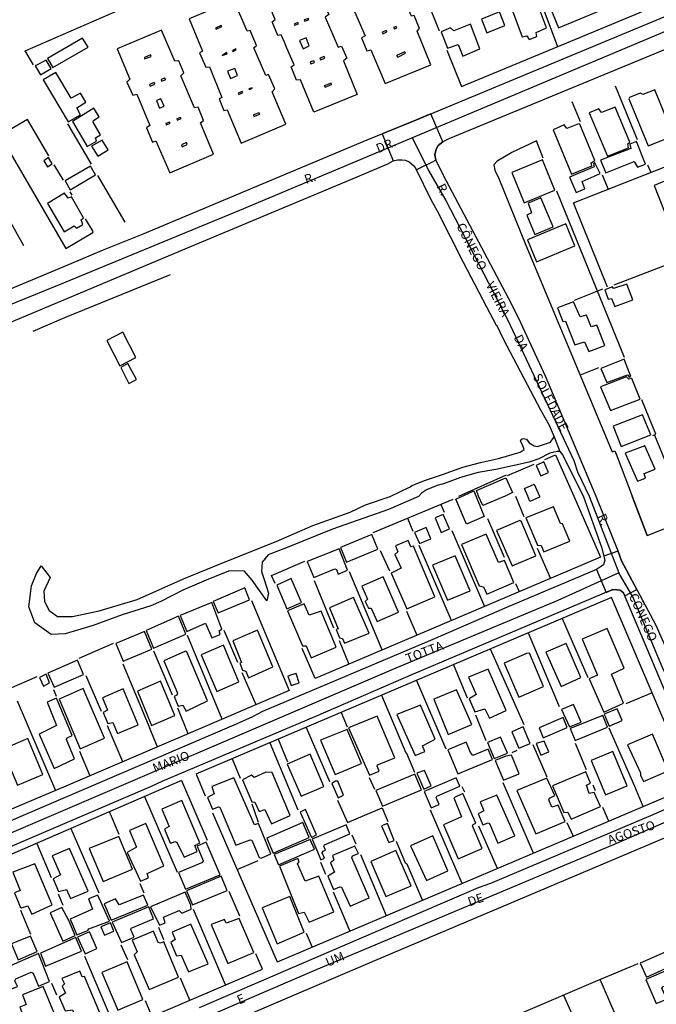
# Model space of a CAD drawing. Units: millimetres. Extents: x 175902 to 180726, y 1665955 to 1668736.
# Drawn here: x 177629 to 177804, y 1668036 to 1668307 of the extents above; entities that cross this region are included whole.
import ezdxf
from ezdxf.enums import TextEntityAlignment as Align

# ---------------------------------------------------------------- set-up
doc = ezdxf.new("R2010")
doc.units = ezdxf.units.MM
for name, color, linetype in [('V-CRUZAMENTO', 1, 'Continuous'), ('V-EDIFICACAO', 2, 'Continuous'), ('V-EIXO_DE_LOGRADOURO', 3, 'Continuous'), ('V-ESCADA', 8, 'Continuous'), ('V-LOTE', 1, 'Continuous'), ('V-NOME_DOS_LOGRADOUROS', 7, 'Continuous'), ('V-QUADRA', 6, 'Continuous'), ('V-REFERENCIA', 2, 'Continuous'), ('V-TESTADA', 141, 'Continuous')]:
    doc.layers.add(name, color=color, linetype=linetype)

msp = doc.modelspace()

# ---------------------------------------------------------------- linework, layer by layer
at = {"layer": 'V-CRUZAMENTO'}
for points in [[(177743.85, 1668271.39), (177744.38, 1668272.33), (177745.61, 1668273.35), (177742.38, 1668281.11), (177737.29, 1668278.99), (177728.94, 1668275.61), (177731.97, 1668268.13), (177733.21, 1668268.45), (177734.46, 1668268.43), (177735.36, 1668268.32), (177736.38, 1668267.9), (177737.62, 1668266.85), (177738.15, 1668266.11), (177738.34, 1668265.72), (177743.73, 1668268.36), (177743.46, 1668269.83)], [(177794.75, 1668158.21), (177793.84, 1668160.77), (177793.77, 1668160.95), (177789.87, 1668159.57), (177790.17, 1668158.39), (177789.81, 1668157.13), (177787.83, 1668155.87), (177790.5, 1668149.56), (177792.38, 1668150.35), (177794.36, 1668150.17), (177795.26, 1668149.45), (177795.62, 1668148.61), (177798.95, 1668150.39)]]:
    msp.add_lwpolyline(points, close=True, dxfattribs=at)
at = {"layer": 'V-EDIFICACAO'}
for points in [[(177727.98, 1668329.07), (177715.47, 1668323.82), (177719.08, 1668315.13), (177718.2, 1668314.52), (177719.9, 1668310.44), (177720.69, 1668310.7), (177724.27, 1668302.49), (177723.27, 1668301.98), (177724.79, 1668298.36), (177725.86, 1668298.63), (177729.83, 1668289.44), (177742.35, 1668294.57), (177738.57, 1668303.79), (177739.2, 1668304.55), (177737.74, 1668308.06), (177737.06, 1668307.89), (177733.33, 1668316.15), (177734.04, 1668316.84), (177732.55, 1668320.54), (177731.68, 1668320.47), (177727.98, 1668329.07)], [(177702.8, 1668299.09), (177702.11, 1668300.73), (177701.23, 1668302.78), (177700.26, 1668302.6), (177698.72, 1668306.33), (177699.61, 1668306.99), (177695.99, 1668315.55), (177707.93, 1668320.59), (177711.46, 1668312.14), (177711.86, 1668311.87), (177712.64, 1668312.15), (177714.27, 1668308.38), (177713.34, 1668307.66), (177716.9, 1668299.38), (177717.81, 1668299.71), (177719.25, 1668296.33), (177718.33, 1668295.64), (177722.07, 1668286.39), (177710.16, 1668281.5), (177706.54, 1668290.46), (177705.41, 1668290.32), (177703.92, 1668293.99), (177704.76, 1668294.57), (177702.8, 1668299.1)], [(177768.27, 1668314.35), (177768.69, 1668313.11), (177767.69, 1668312.59), (177767.22, 1668312.76), (177766.45, 1668314.75), (177763.29, 1668313.37), (177767.47, 1668302.23), (177768.71, 1668302.52), (177769.39, 1668301.47), (177771.45, 1668302.32), (177771.33, 1668303.42), (177774.1, 1668304.72), (177772.19, 1668309.83), (177772.68, 1668310.16), (177770.82, 1668315.24), (177768.27, 1668314.35)], [(177688.17, 1668312.37), (177675.97, 1668307.21), (177679.59, 1668298.33), (177678.82, 1668297.81), (177680.52, 1668293.88), (177681.5, 1668294.03), (177684.95, 1668285.56), (177684.19, 1668285.16), (177685.47, 1668282.02), (177686.4, 1668282.18), (177690.23, 1668273.04), (177702.46, 1668278.2), (177698.72, 1668287.12), (177699.44, 1668287.93), (177697.76, 1668291.87), (177697, 1668291.57), (177693.69, 1668299.23), (177694.45, 1668299.88), (177692.73, 1668303.98), (177691.87, 1668303.81), (177688.17, 1668312.37)], [(177778.15, 1668309.39), (177777.25, 1668311.22), (177775.13, 1668310.3), (177777.41, 1668304.71), (177788.25, 1668309.18), (177786.7, 1668312.88), (177778.15, 1668309.39)], [(177707.53, 1668306.91), (177707.62, 1668306.54), (177708.77, 1668306.93), (177708.73, 1668307.3), (177707.53, 1668306.91)], [(177756.3, 1668307.11), (177757.75, 1668303.31), (177762.64, 1668305.32), (177761.17, 1668309.13), (177756.3, 1668307.11)], [(177683.18, 1668304.65), (177683.35, 1668304.32), (177684.95, 1668305.08), (177684.75, 1668305.33), (177683.18, 1668304.65)], [(177704.83, 1668305.76), (177704.94, 1668305.4), (177705.96, 1668305.79), (177705.83, 1668306.13), (177704.83, 1668305.76)], [(177732.13, 1668304.81), (177732.32, 1668304.41), (177733.02, 1668304.69), (177732.85, 1668305.11), (177732.13, 1668304.81)], [(177748.64, 1668303.9), (177747.74, 1668304.74), (177745.22, 1668303.65), (177746.93, 1668299.12), (177749.81, 1668300.17), (177751.1, 1668296.95), (177755.78, 1668298.92), (177753.21, 1668305.72), (177748.64, 1668303.9)], [(177637.03, 1668296.27), (177638.46, 1668293.81), (177648.21, 1668299.37), (177646.66, 1668301.88), (177637.03, 1668296.27)], [(177672.04, 1668295.55), (177668.37, 1668304.1), (177656.19, 1668298.93), (177659.63, 1668290.58), (177658.83, 1668289.77), (177660.42, 1668286.21), (177661.59, 1668286.45), (177665.13, 1668277.84), (177664.2, 1668277.19), (177665.88, 1668273.25), (177666.82, 1668273.63), (177670.6, 1668264.86), (177682.66, 1668269.95), (177679.03, 1668278.63), (177679.83, 1668279.27), (177678.38, 1668282.95), (177677.39, 1668282.68), (177673.66, 1668291.55), (177674.46, 1668292.32), (177673.06, 1668295.65), (177672.04, 1668295.55)], [(177706.22, 1668301.25), (177707.26, 1668298.91), (177708.95, 1668299.74), (177708.05, 1668301.96), (177706.22, 1668301.25)], [(177728.94, 1668303.48), (177729.11, 1668303.04), (177730.29, 1668303.57), (177730.12, 1668303.97), (177728.94, 1668303.48)], [(177687.81, 1668298.5), (177687.91, 1668298.23), (177688.87, 1668298.66), (177688.72, 1668298.9), (177687.81, 1668298.5)], [(177663.63, 1668296.59), (177663.7, 1668296.18), (177665.46, 1668296.82), (177665.35, 1668297.28), (177663.63, 1668296.59)], [(177685.04, 1668297.15), (177686.39, 1668297.59), (177686.31, 1668297.92), (177685.04, 1668297.15)], [(177711.85, 1668296.38), (177712, 1668295.93), (177713.24, 1668296.37), (177713.01, 1668296.84), (177711.85, 1668296.38)], [(177732.94, 1668297.13), (177733.31, 1668296.69), (177735.4, 1668297.73), (177735.17, 1668298.09), (177732.94, 1668297.13)], [(177633.6, 1668294.24), (177635.06, 1668291.79), (177637.98, 1668293.51), (177636.66, 1668295.81), (177633.6, 1668294.24)], [(177686.49, 1668292.81), (177687.31, 1668290.81), (177689.21, 1668291.63), (177688.44, 1668293.49), (177686.49, 1668292.81)], [(177709.22, 1668295.35), (177709.38, 1668294.83), (177710.38, 1668295.2), (177710.23, 1668295.65), (177709.22, 1668295.35)], [(177639.32, 1668292.42), (177635.82, 1668290.39), (177642.7, 1668278.84), (177646.12, 1668280.82), (177645.11, 1668282.73), (177647.53, 1668284.27), (177646.1, 1668286.71), (177643.5, 1668285.4), (177639.32, 1668292.42)], [(177669.1, 1668290.88), (177668.2, 1668290.53), (177668.36, 1668290.01), (177669.55, 1668290.48), (177669.1, 1668290.88)], [(177665.06, 1668289.17), (177665.26, 1668288.68), (177666.54, 1668289.24), (177666.29, 1668289.69), (177665.06, 1668289.17)], [(177692.29, 1668287.99), (177692.47, 1668287.79), (177693.26, 1668288.2), (177692.29, 1668287.99)], [(177713.07, 1668288.74), (177713.27, 1668288.38), (177715.09, 1668289.18), (177714.92, 1668289.48), (177713.07, 1668288.74)], [(177689.44, 1668286.79), (177689.57, 1668286.42), (177690.7, 1668286.92), (177690.54, 1668287.22), (177689.44, 1668286.79)], [(177799.89, 1668286.74), (177796.96, 1668285.52), (177796.78, 1668285.2), (177802.11, 1668272.28), (177809.03, 1668275.03), (177803.88, 1668287.65), (177800.59, 1668286.38), (177799.89, 1668286.74)], [(177643.88, 1668278.96), (177647.92, 1668272.1), (177650.47, 1668273.55), (177650.23, 1668274.47), (177651.54, 1668275.28), (177649.59, 1668278.77), (177649.64, 1668279.21), (177651.2, 1668280.26), (177649.74, 1668282.66), (177643.88, 1668278.96)], [(177668.17, 1668285.22), (177666.93, 1668284.7), (177667.82, 1668282.63), (177669.05, 1668283.15), (177668.17, 1668285.22)], [(177789.25, 1668281.48), (177788.49, 1668282.41), (177785.87, 1668281.34), (177790.9, 1668269.46), (177796.68, 1668271.76), (177796.44, 1668272.79), (177796.99, 1668273.31), (177793.04, 1668282.9), (177789.25, 1668281.48)], [(177672.57, 1668279.7), (177672.68, 1668279.31), (177673.73, 1668279.78), (177673.59, 1668280.11), (177672.57, 1668279.7)], [(177693.65, 1668280.76), (177693.74, 1668280.35), (177695.33, 1668281), (177695.2, 1668281.38), (177693.65, 1668280.76)], [(177669.49, 1668278.38), (177669.65, 1668278.03), (177670.71, 1668278.51), (177670.57, 1668278.83), (177669.49, 1668278.38)], [(177779.75, 1668277.05), (177779.02, 1668278.06), (177775.94, 1668276.68), (177781, 1668264.48), (177786.62, 1668266.78), (177786.43, 1668267.61), (177787.4, 1668268.28), (177783.31, 1668278.26), (177782.95, 1668278.36), (177779.75, 1668277.05)], [(177649.12, 1668272.19), (177650.8, 1668269.46), (177653.67, 1668271.19), (177652.04, 1668273.88), (177649.12, 1668272.19)], [(177673.79, 1668272.55), (177674.02, 1668272.02), (177675.43, 1668272.63), (177675.21, 1668273.16), (177673.79, 1668272.55)], [(177788.98, 1668268.33), (177790.41, 1668264.83), (177798.24, 1668268), (177799.12, 1668266.39), (177801.37, 1668267.29), (177798.84, 1668273.44), (177797.01, 1668272.78), (177797.31, 1668271.54), (177788.98, 1668268.33)], [(177635.99, 1668268.2), (177637.05, 1668266.48), (177638.33, 1668267.32), (177637.3, 1668269.04), (177635.99, 1668268.2)], [(177641.83, 1668262.65), (177643.2, 1668260.21), (177650.22, 1668264.32), (177648.83, 1668266.68), (177641.83, 1668262.65)], [(177764.56, 1668264.92), (177767.96, 1668256.63), (177776.39, 1668260.06), (177773.02, 1668268.43), (177764.56, 1668264.92)], [(177780.42, 1668263.68), (177782.26, 1668259.49), (177784.63, 1668260.5), (177783.96, 1668262.51), (177788.89, 1668264.7), (177787.43, 1668267.58), (177787.07, 1668267.39), (177787.27, 1668266.51), (177780.42, 1668263.68)], [(177803.69, 1668261.38), (177810.26, 1668244.87), (177822.04, 1668249.83), (177815.64, 1668266.31), (177803.69, 1668261.38)], [(177636.97, 1668256.44), (177641.6, 1668248.67), (177644.36, 1668250.27), (177644.96, 1668249.65), (177646.75, 1668250.71), (177646.26, 1668251.97), (177646.93, 1668252.52), (177643.57, 1668258.29), (177642.72, 1668257.87), (177641.65, 1668259.29), (177636.97, 1668256.44)], [(177769.08, 1668256.54), (177770.05, 1668253.89), (177768.7, 1668253.27), (177770.94, 1668247.9), (177775.99, 1668250.03), (177772.6, 1668257.99), (177769.08, 1668256.54)], [(177768.91, 1668246.47), (177771.35, 1668240.44), (177781.94, 1668244.8), (177779.48, 1668250.87), (177768.91, 1668246.47)], [(177792.57, 1668233.07), (177792.26, 1668233.57), (177790.13, 1668232.74), (177791.04, 1668230.17), (177791.99, 1668230.33), (177792.86, 1668228.12), (177797.87, 1668229.97), (177796.22, 1668234.28), (177792.57, 1668233.07)], [(177777.14, 1668227.78), (177778.64, 1668224.03), (177779.34, 1668224.06), (177781.95, 1668217.59), (177784.6, 1668218.44), (177785.75, 1668215.76), (177790.16, 1668217.43), (177787.95, 1668223.01), (177786.4, 1668222.55), (177785.08, 1668225.78), (177783.36, 1668225.28), (177781.52, 1668229.41), (177777.14, 1668227.78)], [(177657.68, 1668221.08), (177653.29, 1668218.81), (177656.89, 1668211.84), (177661.3, 1668214.1), (177657.68, 1668221.08)], [(177659.11, 1668212.44), (177657.13, 1668211.38), (177659.4, 1668206.94), (177661.48, 1668208.05), (177659.11, 1668212.44)], [(177789.07, 1668211.12), (177790.67, 1668207.24), (177796.36, 1668209.36), (177796.92, 1668208.73), (177797.33, 1668208.91), (177795.44, 1668213.62), (177789.07, 1668211.12)], [(177796.15, 1668208.81), (177788.98, 1668206.06), (177791.69, 1668199.53), (177799.84, 1668202.66), (177797.61, 1668208.34), (177796.74, 1668208.17), (177796.15, 1668208.81)], [(177802.82, 1668192.83), (177800.52, 1668198.36), (177792.49, 1668195.23), (177794.62, 1668189.63), (177802.82, 1668192.83)], [(177795.76, 1668187.82), (177799.17, 1668180.1), (177801.37, 1668180.96), (177800.94, 1668182.22), (177803.97, 1668183.44), (177801.11, 1668189.89), (177795.76, 1668187.82)], [(177771.26, 1668184.46), (177772.53, 1668181.63), (177774.7, 1668182.53), (177773.38, 1668185.46), (177771.26, 1668184.46)], [(177762.74, 1668175.99), (177756.62, 1668173.43), (177755.46, 1668175.98), (177754.86, 1668177.54), (177762.91, 1668181.1), (177764.81, 1668177)], [(177754.15, 1668177.46), (177757.01, 1668170.41), (177752.17, 1668168.31), (177749.22, 1668175.17), (177754.15, 1668177.46)], [(177772.18, 1668176.01), (177772.19, 1668175.7), (177769.59, 1668174.58), (177769.04, 1668176), (177768.06, 1668178.17), (177770.71, 1668179.3)], [(177768.47, 1668170.02), (177771.63, 1668162.54), (177772.65, 1668162.44), (177773.41, 1668160.71), (177780.52, 1668163.61), (177778.56, 1668168.41), (177777.97, 1668168.54), (177776.02, 1668173.13), (177768.47, 1668170.02)], [(177745.75, 1668171.02), (177743.52, 1668170.07), (177745.18, 1668166.08), (177747.47, 1668167.01), (177745.75, 1668171.02)], [(177766.82, 1668169.35), (177760.42, 1668166.58), (177764.65, 1668156.87), (177771.16, 1668159.62), (177767.15, 1668169.14), (177766.82, 1668169.35)], [(177737.89, 1668166.07), (177739.22, 1668163), (177742.37, 1668164.34), (177741.03, 1668167.4), (177737.89, 1668166.07)], [(177717.49, 1668161.9), (177719.2, 1668157.89), (177727.8, 1668161.43), (177726.14, 1668165.52), (177717.49, 1668161.9)], [(177737.59, 1668162.24), (177736.87, 1668162.08), (177736.1, 1668163.81), (177732.65, 1668162.36), (177733.3, 1668160.76), (177732.49, 1668159.95), (177734.15, 1668156.2), (177731.47, 1668154.83), (177735.76, 1668145.08), (177743.47, 1668148.35), (177737.59, 1668162.24)], [(177757.59, 1668165.57), (177750.79, 1668162.75), (177755.65, 1668151.35), (177756.8, 1668151.12), (177757.69, 1668149.13), (177765.19, 1668152.28), (177762.63, 1668158.36), (177760.98, 1668157.77), (177757.59, 1668165.57)], [(177708.39, 1668158.07), (177710.17, 1668153.65), (177715.94, 1668156.03), (177716.38, 1668155.85), (177716.89, 1668154.62), (177719.45, 1668155.64), (177717.11, 1668161.56), (177708.39, 1668158.07)], [(177742.8, 1668157.08), (177746.92, 1668147.42), (177753.15, 1668150.04), (177749.01, 1668159.64), (177742.8, 1668157.08)], [(177703.96, 1668153.35), (177700.03, 1668151.59), (177702.81, 1668145.08), (177706.77, 1668146.77), (177703.96, 1668153.35)], [(177723.37, 1668151.29), (177724.9, 1668147.76), (177724.3, 1668147.12), (177725.17, 1668145.26), (177725.97, 1668145.25), (177727.63, 1668141.59), (177733.43, 1668144.14), (177729.29, 1668153.89), (177723.37, 1668151.29)], [(177682.53, 1668147.09), (177683.89, 1668143.93), (177692.53, 1668147.54), (177691.26, 1668150.87), (177682.53, 1668147.09)], [(177721.1, 1668148.19), (177714.51, 1668145.36), (177716.86, 1668139.6), (177716.35, 1668139.42), (177717.24, 1668137.12), (177718.09, 1668136.94), (177718.65, 1668135.59), (177725.38, 1668138.39), (177721.1, 1668148.19)], [(177673.45, 1668143.2), (177675.28, 1668138.81), (177680.44, 1668141.08), (177682.18, 1668137.12), (177684.45, 1668137.97), (177684.19, 1668139.03), (177684.93, 1668139.51), (177682.14, 1668146.82), (177673.45, 1668143.2)], [(177702.97, 1668144.53), (177707.07, 1668134.91), (177708.12, 1668134.9), (177709.48, 1668131.58), (177716.34, 1668134.52), (177712.18, 1668144.43), (177708.94, 1668143.34), (177707.57, 1668146.48), (177702.97, 1668144.53)], [(177664.09, 1668139.08), (177666.13, 1668134.22), (177675.04, 1668138.11), (177672.97, 1668143), (177664.09, 1668139.08)], [(177687.89, 1668136.3), (177690.29, 1668130.27), (177689.82, 1668130.13), (177690.58, 1668128.18), (177691.47, 1668127.95), (177692.2, 1668126.12), (177698.97, 1668129.1), (177694.75, 1668139.2), (177687.89, 1668136.3)], [(177783.97, 1668136.74), (177788.11, 1668126.81), (177785.89, 1668125.79), (177789.85, 1668116.67), (177795.3, 1668119.1), (177791.98, 1668127.1), (177795.44, 1668128.8), (177790.79, 1668139.67), (177783.97, 1668136.74)], [(177655.75, 1668135.49), (177657.82, 1668130.68), (177665.67, 1668134.02), (177663.63, 1668138.85), (177655.75, 1668135.49)], [(177679.21, 1668132.44), (177683.5, 1668122.34), (177689.6, 1668124.99), (177685.34, 1668135.07), (177679.21, 1668132.44)], [(177773.96, 1668133.12), (177778.19, 1668123.75), (177783.6, 1668126.15), (177779.5, 1668135.49), (177773.96, 1668133.12)], [(177674.91, 1668133.45), (177668.95, 1668130.73), (177672.7, 1668121.88), (177672.52, 1668121.35), (177671.79, 1668120.94), (177672.94, 1668118.34), (177674.22, 1668118.58), (177675.07, 1668116.97), (177681, 1668119.75), (177675.33, 1668133.28), (177674.91, 1668133.45)], [(177768.61, 1668132.77), (177762.46, 1668130.13), (177766.56, 1668120.81), (177773.33, 1668123.72), (177769.45, 1668132.85), (177768.61, 1668132.77)], [(177637.09, 1668127.41), (177638.8, 1668123.57), (177646.88, 1668127.06), (177645.25, 1668130.99), (177637.09, 1668127.41)], [(177752.71, 1668126.29), (177754.77, 1668121.49), (177752.89, 1668120.33), (177754.42, 1668116.75), (177757.17, 1668117.61), (177758.46, 1668115.05), (177763.03, 1668117.08), (177758.12, 1668128.47), (177752.71, 1668126.29)], [(177634.78, 1668126.21), (177635.89, 1668123.83), (177637.6, 1668124.73), (177636.61, 1668127.14), (177634.78, 1668126.21)], [(177646.8, 1668123.14), (177640.2, 1668120.25), (177645.95, 1668106.57), (177652.64, 1668109.54), (177646.8, 1668123.14)], [(177652.08, 1668120.63), (177653.49, 1668117.21), (177652.33, 1668116.55), (177653.56, 1668113.57), (177654.94, 1668113.85), (177656.26, 1668110.76), (177661.95, 1668113.19), (177657.82, 1668123.1), (177652.08, 1668120.63)], [(177668.03, 1668125.15), (177661.75, 1668122.43), (177665.58, 1668112.97), (177671.96, 1668115.74), (177668.03, 1668125.15)], [(177634.74, 1668110.59), (177638.8, 1668101.22), (177644.46, 1668103.85), (177642.19, 1668109.14), (177642.43, 1668109.61), (177643.78, 1668110.3), (177639.47, 1668120.5), (177636.91, 1668119.39), (177639.52, 1668113.03), (177634.74, 1668110.59)], [(177749.42, 1668122.81), (177743.17, 1668120.2), (177747.13, 1668110.55), (177753.57, 1668113.24), (177749.42, 1668122.81)], [(177732.98, 1668116.04), (177738.03, 1668104.75), (177740.66, 1668105.89), (177740.02, 1668107.43), (177743.52, 1668109.24), (177739.51, 1668118.63), (177732.98, 1668116.04)], [(177781.59, 1668118.8), (177778.26, 1668117.43), (177780.45, 1668112.62), (177783.64, 1668113.95), (177781.59, 1668118.8)], [(177789.98, 1668116.1), (177791.35, 1668112.85), (177794.88, 1668114.35), (177793.51, 1668117.6), (177789.98, 1668116.1)], [(177719.71, 1668112.37), (177725.46, 1668099.39), (177728.18, 1668100.49), (177727.59, 1668101.85), (177727.72, 1668102.19), (177732.49, 1668104.15), (177727.57, 1668115.61), (177719.71, 1668112.37)], [(177772.09, 1668112.37), (177773.25, 1668109.64), (177779.84, 1668112.46), (177778.72, 1668115.19), (177772.09, 1668112.37)], [(177780.61, 1668112.15), (177782.01, 1668108.84), (177790.87, 1668112.59), (177789.59, 1668115.73), (177780.61, 1668112.15)], [(177767.74, 1668112.62), (177764.59, 1668111.3), (177766.51, 1668106.8), (177769.66, 1668108.08), (177767.74, 1668112.62)], [(177624.61, 1668106.41), (177628.78, 1668096.62), (177635.69, 1668099.56), (177631.59, 1668109.47), (177624.61, 1668106.41)], [(177712, 1668109), (177716.04, 1668099.56), (177723.33, 1668102.58), (177719.32, 1668111.94), (177712, 1668109)], [(177757.92, 1668108.29), (177759.79, 1668103.89), (177763.41, 1668105.38), (177761.53, 1668109.81), (177757.92, 1668108.29)], [(177796.36, 1668107.68), (177799.95, 1668099.98), (177799.94, 1668099.34), (177800.76, 1668097.64), (177807.58, 1668100.52), (177803.24, 1668110.59), (177796.36, 1668107.68)], [(177753.23, 1668105.56), (177752.01, 1668108.42), (177746.97, 1668106.33), (177749.77, 1668099.69), (177759.27, 1668103.65), (177758.12, 1668106.53), (177753.86, 1668104.79), (177753.23, 1668105.56)], [(177771.33, 1668108.02), (177772.6, 1668104.88), (177774.74, 1668105.75), (177773.49, 1668108.7), (177771.33, 1668108.02)], [(177709.21, 1668105.09), (177702.88, 1668102.4), (177706.68, 1668093.63), (177712.98, 1668096.24), (177709.21, 1668105.09)], [(177762.94, 1668104.62), (177760.05, 1668103.38), (177762.34, 1668097.94), (177766.65, 1668099.74), (177764.47, 1668104.87), (177762.94, 1668104.62)], [(177786.37, 1668103.38), (177790.36, 1668093.93), (177796.33, 1668096.46), (177792.32, 1668105.89), (177786.37, 1668103.38)], [(177688.24, 1668098.64), (177682.16, 1668096.24), (177682.78, 1668094.22), (177680.95, 1668093.24), (177682.35, 1668090.02), (177683.96, 1668090.66), (177684.4, 1668090.56), (177688.75, 1668080.13), (177692.7, 1668081.57), (177693.17, 1668081.45), (177695.14, 1668076.73), (177695.68, 1668076.59), (177698.37, 1668077.78), (177694.96, 1668086.09), (177693.85, 1668085.67), (177688.24, 1668098.64)], [(177696.97, 1668100.14), (177693.78, 1668098.75), (177693.07, 1668099.34), (177690.58, 1668098.07), (177693.18, 1668092.01), (177694.02, 1668091.97), (177695.17, 1668089.34), (177696.71, 1668089.88), (177698.55, 1668086.01), (177703.7, 1668088.3), (177698.71, 1668100.06), (177696.97, 1668100.14)], [(177727.24, 1668095.12), (177729.07, 1668090.87), (177739.76, 1668095.33), (177737.98, 1668099.63), (177727.24, 1668095.12)], [(177738.49, 1668099.89), (177740.4, 1668095.5), (177742.41, 1668096.43), (177740.62, 1668100.61), (177738.49, 1668099.89)], [(177740.53, 1668094.86), (177742.45, 1668090.39), (177744.63, 1668091.27), (177743.77, 1668093.24), (177743.98, 1668093.58), (177750.34, 1668096.34), (177749.28, 1668098.66), (177740.53, 1668094.86)], [(177775.8, 1668096.45), (177778.9, 1668089.07), (177780, 1668089.21), (177780.91, 1668087.29), (177788.96, 1668090.74), (177787.25, 1668094.61), (177785.89, 1668094.28), (177785.09, 1668096.58), (177786.24, 1668097.17), (177784.95, 1668100.23), (177775.8, 1668096.45)], [(177716.14, 1668097.67), (177715.12, 1668097.03), (177716.89, 1668093.12), (177718.39, 1668093.9), (177716.77, 1668097.67), (177716.14, 1668097.67)], [(177775.63, 1668090.6), (177774.73, 1668092.61), (177774.92, 1668093), (177776.4, 1668093.74), (177774.18, 1668098.57), (177766, 1668095.16), (177771.16, 1668083.19), (177779.29, 1668086.61), (177777.37, 1668091.11), (177775.63, 1668090.6)], [(177751.15, 1668094.28), (177748.63, 1668093.17), (177750.79, 1668087.89), (177745.78, 1668085.72), (177749.86, 1668076.35), (177756.47, 1668079.16), (177753.78, 1668085.42), (177753.95, 1668085.83), (177754.71, 1668086.13), (177751.15, 1668094.28)], [(177760.44, 1668093.89), (177755.92, 1668092.06), (177756.89, 1668089.56), (177755.35, 1668088.73), (177756.67, 1668085.71), (177758.12, 1668086.27), (177758.43, 1668086.12), (177760.77, 1668080.69), (177765.41, 1668082.66), (177760.44, 1668093.89)], [(177673.88, 1668092.35), (177668.4, 1668090.02), (177670.44, 1668085.27), (177669.12, 1668084.48), (177670.6, 1668080.94), (177670.95, 1668080.69), (177672.01, 1668081.15), (177672.56, 1668080.98), (177674.52, 1668076.8), (177678.1, 1668078.35), (177677.5, 1668080), (177678.87, 1668080.79), (177673.88, 1668092.35)], [(177707.91, 1668089.92), (177706.46, 1668089.21), (177709.57, 1668082.26), (177710.9, 1668082.93), (177707.91, 1668089.92)], [(177663.99, 1668086.06), (177659.53, 1668084.17), (177661.45, 1668079.53), (177658.93, 1668078.09), (177662.59, 1668070.2), (177664.77, 1668071.15), (177664.35, 1668072.3), (177668.99, 1668074.48), (177663.99, 1668086.06)], [(177697.27, 1668082.04), (177699.01, 1668077.96), (177708.94, 1668082.2), (177707.17, 1668086.31), (177697.27, 1668082.04)], [(177709.71, 1668081.75), (177712.12, 1668076.08), (177713.16, 1668076.57), (177712.51, 1668078), (177712.77, 1668078.47), (177713.4, 1668078.72), (177712.93, 1668079.88), (177713.11, 1668080.22), (177720.13, 1668083.19), (177719.11, 1668085.71), (177709.71, 1668081.75)], [(177728.82, 1668085.46), (177730.83, 1668080.82), (177732.31, 1668081.41), (177730.44, 1668086.05), (177728.82, 1668085.46)], [(177648.42, 1668079.24), (177652.3, 1668070.12), (177660.39, 1668073.49), (177656.59, 1668082.47), (177648.42, 1668079.24)], [(177736.78, 1668079.97), (177741.14, 1668070.43), (177747.06, 1668073.04), (177742.87, 1668082.72), (177736.78, 1668079.97)], [(177680.64, 1668080.9), (177678.1, 1668079.87), (177679.77, 1668075.77), (177679.63, 1668075.36), (177672.99, 1668072.6), (177674.91, 1668068.07), (177684.48, 1668072), (177680.64, 1668080.9)], [(177699.31, 1668077.58), (177700.45, 1668074.76), (177710.35, 1668079), (177709.16, 1668081.71), (177699.31, 1668077.58)], [(177715.29, 1668077.28), (177715.7, 1668076), (177714.76, 1668075.24), (177715.84, 1668072.73), (177714.04, 1668071.61), (177715.63, 1668067.95), (177717.33, 1668068.67), (177717.83, 1668068.59), (177720.22, 1668063.39), (177725.42, 1668065.68), (177720.64, 1668076.68), (177720.79, 1668077.16), (177722.43, 1668077.84), (177721.44, 1668079.88), (177715.29, 1668077.28)], [(177643.07, 1668079.2), (177638.32, 1668077.19), (177640.54, 1668071.93), (177638.58, 1668070.89), (177640.03, 1668067.4), (177642.19, 1668067.95), (177643.3, 1668065.43), (177648.17, 1668067.46), (177643.07, 1668079.2)], [(177725.85, 1668075.66), (177729.97, 1668066.03), (177736.95, 1668068.94), (177732.69, 1668078.64), (177725.85, 1668075.66)], [(177627.51, 1668072.68), (177629.51, 1668067.62), (177627.97, 1668067.05), (177629.5, 1668063.18), (177629.89, 1668062.88), (177631.59, 1668063.47), (177632.7, 1668061.17), (177638.33, 1668063.69), (177633.51, 1668075.02), (177627.51, 1668072.68)], [(177707.78, 1668070.21), (177705.66, 1668074.97), (177706.17, 1668075.58), (177705.82, 1668076.46), (177700.72, 1668074.33), (177705.99, 1668061.36), (177707.56, 1668061.74), (177708.9, 1668058.92), (177715.71, 1668061.79), (177711.53, 1668071.57), (177707.78, 1668070.21)], [(177675.2, 1668067.61), (177676.87, 1668063.69), (177686.41, 1668067.7), (177684.74, 1668071.57), (177675.2, 1668067.61)], [(177643.23, 1668059.77), (177645.05, 1668055.44), (177648.08, 1668056.67), (177648.35, 1668057.14), (177654.04, 1668059.25), (177650.85, 1668066.42), (177648.25, 1668065.36), (177649.36, 1668062.52), (177643.23, 1668059.77)], [(177655.7, 1668065.39), (177652.59, 1668064.04), (177654.51, 1668059.48), (177664.56, 1668063.67), (177663.39, 1668066.42), (177656.68, 1668063.74), (177655.7, 1668065.39)], [(177665.32, 1668063.22), (177667.75, 1668058.16), (177669.32, 1668058.8), (177668.9, 1668060.32), (177673.23, 1668062.16), (177673.96, 1668061.47), (177676.52, 1668062.58), (177676.39, 1668063.6), (177674.82, 1668067.18), (177665.32, 1668063.22)], [(177695.98, 1668062.92), (177700.12, 1668053), (177707.58, 1668056.26), (177703.56, 1668065.99), (177695.98, 1668062.92)], [(177640.93, 1668062.96), (177637.77, 1668061.53), (177641.21, 1668053.76), (177644.59, 1668055.28), (177642.87, 1668059.43), (177640.93, 1668062.96)], [(177654.76, 1668059), (177657.31, 1668053.34), (177660.8, 1668054.84), (177659.87, 1668056.97), (177660.02, 1668057.31), (177666.13, 1668059.91), (177664.81, 1668063.18), (177654.76, 1668059)], [(177651.7, 1668057.65), (177652.63, 1668055.38), (177655.19, 1668056.51), (177654.29, 1668058.75), (177651.7, 1668057.65)], [(177676.41, 1668058.42), (177671.25, 1668056.2), (177672.06, 1668054.18), (177670.87, 1668053.39), (177672.43, 1668049.68), (177673.75, 1668049.93), (177675.76, 1668045.3), (177681.13, 1668047.49), (177676.41, 1668058.42)], [(177686.1, 1668058.71), (177685.68, 1668059.73), (177682.02, 1668058.29), (177686.57, 1668047.6), (177693.74, 1668050.62), (177689.68, 1668059.95), (177686.1, 1668058.71)], [(177645.27, 1668054.87), (177647.39, 1668050.23), (177650.55, 1668051.7), (177648.58, 1668056.32), (177645.27, 1668054.87)], [(177668.94, 1668053.55), (177668.05, 1668053.22), (177667.45, 1668053.39), (177666.13, 1668056.49), (177660.3, 1668054.06), (177661.62, 1668050.81), (177660.81, 1668049.98), (177664.9, 1668040.44), (177673.03, 1668043.88), (177668.94, 1668053.55)], [(177627.12, 1668052.99), (177628.91, 1668048.62), (177634.15, 1668050.86), (177632.31, 1668055.13), (177627.12, 1668052.99)], [(177635.05, 1668050.44), (177636.45, 1668046.88), (177646.37, 1668051), (177644.78, 1668054.75), (177635.05, 1668050.44)], [(177624.87, 1668046.1), (177627.21, 1668040.65), (177628.75, 1668041.31), (177628.06, 1668042.87), (177628.32, 1668043.42), (177632.55, 1668045.21), (177633.08, 1668044.95), (177634.54, 1668041.42), (177637.59, 1668042.66), (177634.53, 1668050.31), (177624.87, 1668046.1)], [(177799.86, 1668047.71), (177801.63, 1668043.84), (177810.82, 1668048.03), (177809.05, 1668051.74), (177799.86, 1668047.71)], [(177651.96, 1668045.12), (177656.29, 1668034.82), (177663.24, 1668037.68), (177658.9, 1668048.09), (177651.96, 1668045.12)], [(177801.39, 1668043.2), (177804.3, 1668036.65), (177807.19, 1668037.81), (177805.78, 1668040.86), (177806.19, 1668041.3), (177807.31, 1668041.54), (177808.72, 1668038.52), (177813.79, 1668040.77), (177811.1, 1668047.38), (177801.39, 1668043.2)], [(177640.96, 1668043.46), (177641.65, 1668042.02), (177641.04, 1668041.38), (177641.91, 1668039.43), (177640.24, 1668038.39), (177641.82, 1668034.56), (177643.85, 1668034.86), (177645.91, 1668030.35), (177651.83, 1668032.91), (177647.13, 1668044.01), (177646.54, 1668043.94), (177645.86, 1668045.5), (177640.96, 1668043.46)], [(177630.1, 1668038.99), (177631.12, 1668036.36), (177629.38, 1668035.62), (177630.91, 1668031.8), (177633.08, 1668032.38), (177635.01, 1668027.83), (177640.45, 1668030.05), (177635.77, 1668041.28), (177630.1, 1668038.99)]]:
    msp.add_lwpolyline(points, close=True, dxfattribs=at)
at = {"layer": 'V-EIXO_DE_LOGRADOURO'}
for points in [[(177532.59, 1668319.86), (177539.8, 1668301.53), (177568.12, 1668228.27), (177575.27, 1668210.77), (177576.13, 1668208.03), (177593.95, 1668213.98), (177617.51, 1668224.97), (177641.68, 1668234.75), (177689.88, 1668254.65), (177809.03, 1668304.69), (177835.67, 1668315.09)], [(177737.18, 1668274.53), (177741.73, 1668265.47), (177746.47, 1668257.24), (177763.43, 1668224.52), (177781.68, 1668185.81), (177782.65, 1668182.67), (177785.82, 1668176.04)], [(177785.82, 1668176.04), (177794.04, 1668154.91), (177777.24, 1668147.39), (177732.73, 1668128.77), (177621.89, 1668081.29), (177593.79, 1668069.04), (177537.59, 1668044.92), (177480.23, 1668021.96), (177367.07, 1667975.28), (177349.06, 1667967.08)], [(177563.55, 1667982.57), (177576.84, 1667988.12), (177603.01, 1667999.6), (177656.51, 1668022.18), (177683.26, 1668034.05), (177710.97, 1668045.92), (177794.1, 1668080.93), (177812.74, 1668089.13), (177819.07, 1668093.8), (177819.42, 1668097.74), (177812.44, 1668115.66), (177805.88, 1668129.16), (177797.87, 1668148.36), (177794.04, 1668154.91)]]:
    msp.add_lwpolyline(points, dxfattribs=at)
at = {"layer": 'V-ESCADA'}
msp.add_lwpolyline([(177703.09, 1668126.55), (177704, 1668123.96), (177706.15, 1668124.73), (177705.31, 1668127.31), (177703.79, 1668126.79), (177703.38, 1668126.65)], close=True, dxfattribs=at)
at = {"layer": 'V-LOTE'}
for points in [[(177633.13, 1668294.51), (177630.83, 1668298.43), (177698.25, 1668327.75)], [(177736.64, 1668323.91), (177744.66, 1668303.92)], [(177750.78, 1668288.56), (177807.13, 1668311.92)], [(177777.21, 1668299.48), (177773.29, 1668309.97)], [(177746.75, 1668298.55), (177750.78, 1668288.56)], [(177799.09, 1668273.96), (177793.06, 1668288.71)], [(177783.43, 1668278.89), (177781.18, 1668284.36)], [(177637.33, 1668269.58), (177631.51, 1668279.49), (177624.04, 1668275.08), (177642.08, 1668244.09)], [(177642.47, 1668278.3), (177648.98, 1668267.21)], [(177771.41, 1668273.63), (177764.63, 1668270.41), (177760.53, 1668268.1), (177759.66, 1668267.08), (177759.93, 1668265.62), (177761.01, 1668263.3), (177768.49, 1668245), (177792.18, 1668188.19), (177792.87, 1668188.46), (177793.64, 1668186.67), (177797.69, 1668176.05)], [(177773.25, 1668268.9), (177771.41, 1668273.63)], [(177641.39, 1668262.82), (177638.85, 1668267.02)], [(177790.9, 1668233.43), (177781.52, 1668256.61), (177809.49, 1668267.59)], [(177801.91, 1668267.06), (177802.81, 1668264.97)], [(177650.78, 1668264.09), (177658.25, 1668251.35)], [(177789.39, 1668264.27), (177791.04, 1668260.35)], [(177643.16, 1668259.62), (177643.66, 1668258.73)], [(177795.55, 1668214.15), (177776.93, 1668259.87)], [(177623.26, 1668257.54), (177630.4, 1668244.88)], [(177649.45, 1668248.46), (177649.51, 1668248.72), (177647.47, 1668252.22)], [(177642.08, 1668244.09), (177649.45, 1668248.46)], [(177792.68, 1668234.08), (177830.42, 1668248.56)], [(177633.1, 1668221.4), (177641.81, 1668225.11), (177670.83, 1668236.89)], [(177781.79, 1668229.92), (177789.63, 1668232.97)], [(177783.43, 1668209.35), (177788.51, 1668211.35)], [(177803.34, 1668192.65), (177804.19, 1668193.06), (177800.33, 1668202.47)], [(177803.78, 1668192.77), (177807.24, 1668184.53)], [(177773.67, 1668186.12), (177776.64, 1668187.42), (177781.65, 1668176.03)], [(177763.39, 1668181.74), (177770.7, 1668184.82)], [(177726.53, 1668166.03), (177748.48, 1668175.21)], [(177765.65, 1668176), (177767.89, 1668170.43)], [(177781.65, 1668176.03), (177788.97, 1668159.23), (177773.66, 1668152.73)], [(177797.69, 1668176.06), (177801.8, 1668165.17), (177813.64, 1668169.92)], [(177745.05, 1668173.76), (177745.97, 1668171.58)], [(177735.91, 1668169.93), (177737.43, 1668166.4)], [(177762.59, 1668159.13), (177757.99, 1668169.79)], [(177748.13, 1668166.6), (177757.08, 1668145.7)], [(177728.46, 1668161.06), (177730.94, 1668155.48)], [(177748.04, 1668141.9), (177739.11, 1668162.45)], [(177771.59, 1668161.74), (177775.2, 1668153.37)], [(177699.54, 1668152.04), (177698.57, 1668154.23), (177707.74, 1668158.14)], [(177710.32, 1668152.81), (177715.59, 1668139.81)], [(177773.66, 1668152.73), (177710.54, 1668125.89)], [(177729, 1668133.75), (177719.96, 1668155.26)], [(177766.67, 1668149.73), (177765.74, 1668151.92)], [(177791.99, 1668148.13), (177677.8, 1668099.59)], [(177693.03, 1668147.39), (177703.45, 1668122.63)], [(177700.24, 1668048.03), (177814.05, 1668096.45), (177791.99, 1668148.13)], [(177735.66, 1668144.41), (177738.51, 1668137.82)], [(177778.47, 1668142.38), (177785.45, 1668126.17)], [(177685.04, 1668114.75), (177675.48, 1668137.75)], [(177685.5, 1668139.18), (177689.19, 1668130.42)], [(177769.11, 1668138.44), (177777.59, 1668118.26)], [(177645.71, 1668131.51), (177655.15, 1668135.65)], [(177710.54, 1668125.89), (177707.03, 1668134.16)], [(177710.54, 1668125.89), (177707.03, 1668134.16)], [(177717.17, 1668136.35), (177719.84, 1668129.86)], [(177758.68, 1668134.05), (177767.91, 1668113.28)], [(177666.13, 1668133.48), (177671.29, 1668121.39)], [(177657.71, 1668129.98), (177665.16, 1668112.15)], [(177748.54, 1668129.68), (177752.34, 1668120.65)], [(177627.19, 1668123.49), (177634.16, 1668126.47)], [(177647.55, 1668126.74), (177651.78, 1668116.9)], [(177694.33, 1668118.69), (177690.51, 1668127.47)], [(177738.43, 1668125.33), (177746.47, 1668106.55)], [(177703.45, 1668122.63), (177642.07, 1668096.36), (177542.29, 1668054.24), (177541.86, 1668055.43)], [(177638.67, 1668122.87), (177639.38, 1668121.06)], [(177728.75, 1668121.31), (177735.46, 1668105.51)], [(177803.12, 1668121.97), (177795.89, 1668118.94)], [(177628.66, 1668119.77), (177639.16, 1668095.18)], [(177675.68, 1668110.74), (177672.79, 1668117.72)], [(177717.7, 1668116.53), (177719.36, 1668112.64)], [(177754.6, 1668115.97), (177757.5, 1668108.88)], [(177653.41, 1668112.98), (177657.66, 1668103.09)], [(177667.22, 1668107.16), (177665.16, 1668112.15)], [(177708.11, 1668112.49), (177714.54, 1668097.58)], [(177800.66, 1668090.74), (177798.38, 1668096.27), (177791.31, 1668112.26)], [(177698.08, 1668108.27), (177705.8, 1668089.87)], [(177700.42, 1668109.25), (177702.99, 1668103)], [(177770.38, 1668107.81), (177774.2, 1668098.92)], [(177782.04, 1668108.14), (177785.05, 1668100.94)], [(177645.77, 1668105.95), (177648.61, 1668099.21)], [(177735.46, 1668105.51), (177735.64, 1668105.43), (177737.88, 1668100.15)], [(177764.68, 1668105.62), (177766.11, 1668106.22)], [(177687.78, 1668103.86), (177689.93, 1668098.56)], [(177677.85, 1668099.61), (177680.31, 1668093.69)], [(177725.4, 1668098.72), (177726.85, 1668095.5)], [(177673.84, 1668097.87), (177562.06, 1668049.45)], [(177673.84, 1668097.87), (177680.85, 1668081.5)], [(177750.83, 1668096.26), (177751.64, 1668094.81)], [(177770.52, 1668077.88), (177762.23, 1668097.27)], [(177786.83, 1668096.69), (177787.48, 1668095.12)], [(177663.66, 1668093.52), (177672.6, 1668072.71)], [(177695.02, 1668086.35), (177693.26, 1668091.41)], [(177716.69, 1668092.52), (177719.43, 1668086.32), (177728.94, 1668090.34), (177730.56, 1668086.64)], [(177653.97, 1668089.37), (177656.61, 1668083.18)], [(177700.25, 1668048), (177682.41, 1668088.94)], [(177750.98, 1668069.57), (177742.29, 1668089.74)], [(177791.22, 1668086.71), (177789.57, 1668090.46)], [(177760.66, 1668073.68), (177755.5, 1668085.3)], [(177781.52, 1668082.49), (177779.78, 1668086.25)], [(177643.46, 1668084.7), (177651.08, 1668067.06)], [(177720.68, 1668082.98), (177721.73, 1668080.47)], [(177634.06, 1668080.6), (177638.02, 1668071.24)], [(177735.73, 1668074.94), (177735.41, 1668075.17), (177732.93, 1668081.17)], [(177722.99, 1668077.57), (177730.11, 1668060.78)], [(177689.16, 1668073.46), (177694.94, 1668075.94)], [(177712.01, 1668075.47), (177713.36, 1668072.15)], [(177735.71, 1668074.98), (177740.01, 1668064.96)], [(177662.42, 1668069.58), (177663.46, 1668067.03)], [(177639.95, 1668066.72), (177641.18, 1668063.65)], [(177689.84, 1668060.57), (177686.93, 1668067.41)], [(177715.46, 1668067.3), (177720.09, 1668056.49)], [(177629.61, 1668062.26), (177632.38, 1668055.64)], [(177685.89, 1668041.77), (177677.12, 1668062.41)], [(177668.98, 1668054.09), (177667.56, 1668057.52)], [(177708.06, 1668055.9), (177709.72, 1668052.05)], [(177657.19, 1668052.74), (177658.96, 1668048.69)], [(177696.07, 1668046.08), (177694.28, 1668050.3)], [(177557.51, 1668047.53), (177547.14, 1668043.03), (177568.71, 1667991.64), (177696.08, 1668046.09)], [(177647.2, 1668049.63), (177655.93, 1668028.94)], [(177799.22, 1668047.53), (177787.61, 1668042.7), (177748.26, 1668025.78)], [(177639.58, 1668038.91), (177638.17, 1668042.13)], [(177676.12, 1668037.56), (177673.54, 1668043.53)], [(177794.15, 1668030.91), (177788.83, 1668043.21)], [(177663.83, 1668037.41), (177665.7, 1668033.07)], [(177778.78, 1668038.88), (177784.1, 1668027.04)]]:
    msp.add_lwpolyline(points, dxfattribs=at)
at = {"layer": 'V-QUADRA'}
for points in [[(177541.2, 1668308.08), (177548.63, 1668289.49), (177558.87, 1668263.1), (177577.25, 1668216.7), (177578.13, 1668215.35), (177579.25, 1668214.38), (177580.43, 1668214.16), (177582.28, 1668214.41), (177643.05, 1668239.75), (177652.14, 1668243.63), (177663.07, 1668248.01), (177724.85, 1668273.95), (177737.29, 1668278.99), (177826.02, 1668315.96)], [(177828.22, 1668307.64), (177747.33, 1668274.18), (177745.61, 1668273.35), (177744.38, 1668272.33), (177743.85, 1668271.39), (177743.46, 1668269.83), (177743.73, 1668268.36), (177745.69, 1668264.23), (177764.42, 1668228.99), (177766.96, 1668223.71), (177773.8, 1668209.07), (177787.68, 1668176.04), (177793.84, 1668160.77), (177794.75, 1668158.21), (177804.21, 1668140.6), (177811.41, 1668124.18)], [(177561.29, 1668196.24), (177676.61, 1668244.67), (177720.34, 1668263.02), (177730.5, 1668267.36), (177731.97, 1668268.13), (177733.21, 1668268.45), (177734.46, 1668268.43), (177735.36, 1668268.32), (177736.38, 1668267.9), (177737.62, 1668266.85), (177738.15, 1668266.11), (177742.43, 1668257.39), (177744.07, 1668254.45), (177751.23, 1668240.33), (177757.6, 1668228.03), (177760.29, 1668223.04), (177760.5, 1668222.9), (177762.34, 1668219.07), (177772.52, 1668199.73), (177774.88, 1668195.52), (177776.23, 1668192.29), (177777.78, 1668188.29), (177778.48, 1668187.37), (177784.18, 1668176.12), (177789.27, 1668161.99), (177790.17, 1668158.39), (177789.81, 1668157.13), (177787.83, 1668155.87), (177763.18, 1668145.44), (177742.85, 1668136.62), (177696.07, 1668116.83), (177693.37, 1668115.39), (177688.87, 1668113.41), (177568.92, 1668061.96)], [(177678.74, 1668035.56), (177755.47, 1668068.52), (177758.84, 1668069.71), (177802.8, 1668088.25), (177814.34, 1668093.29), (177816.5, 1668094.73), (177817.22, 1668098.33), (177815.6, 1668101.57), (177813.53, 1668106.34), (177795.26, 1668149.45), (177794.36, 1668150.17), (177792.38, 1668150.35), (177737.48, 1668127.13), (177710.66, 1668115.43), (177668.46, 1668097.61), (177665.52, 1668096.22), (177598.08, 1668067.37)], [(177814.08, 1668085.22), (177726.87, 1668048.34), (177651, 1668015.89)]]:
    msp.add_lwpolyline(points, dxfattribs=at)
at = {"layer": 'V-REFERENCIA'}
msp.add_lwpolyline([(177777.78, 1668188.29), (177777.08, 1668188.31), (177775.08, 1668187.8), (177772.01, 1668186.25), (177769.39, 1668185.35), (177760.16, 1668183.37), (177755.35, 1668182.52), (177750.53, 1668181.19), (177746.08, 1668179.51), (177744.12, 1668178.98), (177741.16, 1668177.77), (177739.76, 1668176.83), (177738.94, 1668175.94), (177730.67, 1668172.35), (177715.29, 1668166.92), (177702.88, 1668161.9), (177697.65, 1668159.86), (177696, 1668157.87), (177695.84, 1668155.31), (177696.58, 1668153.08), (177697.73, 1668149.33), (177697.32, 1668147.26), (177693.21, 1668152.92), (177691.15, 1668155.39), (177686.88, 1668155.47), (177686.71, 1668155.39), (177680.63, 1668152.92), (177674.22, 1668150.21), (177668.13, 1668147.1), (177665.42, 1668145.9), (177657.48, 1668143.37), (177649.59, 1668140.49), (177641.86, 1668138.18), (177638, 1668138.02), (177633.56, 1668141.21), (177631.92, 1668145.6), (177632.57, 1668151.42), (177633.97, 1668154.77), (177635.29, 1668156.84), (177637.75, 1668153.65), (177636.03, 1668149.91), (177636.19, 1668147.03), (177637.51, 1668144.64), (177639.73, 1668142.97), (177643.92, 1668142.97), (177651.24, 1668144.48), (177661.68, 1668147.59), (177674.34, 1668153.26), (177684.91, 1668157.62), (177699.87, 1668163.6), (177709.9, 1668167.99), (177720.15, 1668171.64), (177724.43, 1668173.63), (177731.19, 1668175.93), (177736.49, 1668178.45), (177737.21, 1668178.96), (177740.6, 1668180.36), (177745.52, 1668181.94), (177751.17, 1668184.03), (177755.96, 1668185.27), (177760.97, 1668186.35), (177766.89, 1668188.1), (177768, 1668188.87), (177767.57, 1668190.17), (177766.98, 1668191.17), (177767.21, 1668191.59), (177767.76, 1668191.85), (177768.66, 1668191.68), (177769.41, 1668190.69), (177770.77, 1668189.84), (177771.65, 1668189.67), (177775.26, 1668190.82), (177776.23, 1668192.29)], dxfattribs=at)
at = {"layer": 'V-TESTADA'}
for points in [[(177750.78, 1668288.56), (177807.13, 1668311.92)], [(177771.41, 1668273.63), (177764.63, 1668270.41), (177760.53, 1668268.1), (177759.66, 1668267.08), (177759.93, 1668265.62), (177761.01, 1668263.3), (177768.49, 1668245), (177792.18, 1668188.19), (177792.87, 1668188.46), (177793.64, 1668186.67), (177797.67, 1668176.06)], [(177633.1, 1668221.4), (177641.81, 1668225.11), (177670.83, 1668236.89)], [(177773.67, 1668186.12), (177776.64, 1668187.42), (177781.65, 1668176.03)], [(177763.39, 1668181.74), (177770.7, 1668184.82)], [(177763.07, 1668181.75), (177749.96, 1668175.97)], [(177781.61, 1668176.03), (177788.97, 1668159.23), (177773.66, 1668152.73)], [(177801.8, 1668165.17), (177797.69, 1668176.05)], [(177773.66, 1668152.73), (177710.54, 1668125.89)], [(177791.99, 1668148.13), (177677.8, 1668099.59)], [(177700.24, 1668048.03), (177814.05, 1668096.45), (177791.99, 1668148.13)], [(177703.45, 1668122.63), (177642.07, 1668096.36), (177542.29, 1668054.24), (177541.86, 1668055.43)], [(177673.84, 1668097.87), (177562.06, 1668049.45)], [(177557.51, 1668047.53), (177547.14, 1668043.03), (177568.71, 1667991.64), (177696.08, 1668046.09)]]:
    msp.add_lwpolyline(points, dxfattribs=at)

# ---------------------------------------------------------------- texts
at = {"layer": 'V-NOME_DOS_LOGRADOUROS'}
for s, rotation, p in [('DR.', 22, (177728.2, 1668269.55)), ('R.', 19, (177708.34, 1668261.03)), ('R.', 297, (177743.17, 1668260.76)), ('CÔNEGO', 297, (177748.57, 1668249.95)), ('VIEIRA', 297, (177756.65, 1668233.78)), ('DA', 297, (177764.35, 1668219.27)), ('SOLEDADE', 297, (177769.57, 1668208.59)), ('R.', 294, (177787.28, 1668170.19)), ('CÔNEGO', 294, (177795.97, 1668148.34)), ('TOTTA', 21, (177736.29, 1668129.41)), ('MARIO', 21, (177666.75, 1668099.27)), ('AGOSTO', 19, (177791.69, 1668079.51)), ('DE', 19, (177753.25, 1668062.55)), ('E                                UM', 23, (177690.02, 1668035.59))]:
    msp.add_text(s, height=2.5, rotation=rotation, dxfattribs=at).set_placement(p, align=Align.BOTTOM_LEFT)

doc.saveas('drawing.dxf')
